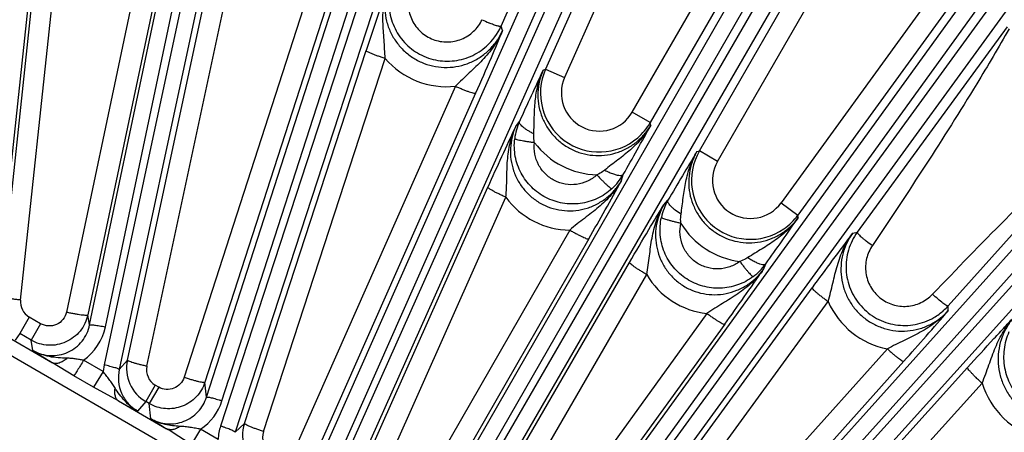
# Model space of a CAD drawing. Units: inches. Extents: x 0 to 17, y 0 to 11.
# Drawn here: x 4.2 to 4.9, y 9.2 to 9.5 of the extents above; entities that cross this region are included whole.
import ezdxf

# ---------------------------------------------------------------- set-up
doc = ezdxf.new("R2010")
doc.units = ezdxf.units.IN
doc.header["$LTSCALE"] = 0.935
doc.header["$MEASUREMENT"] = 0
doc.layers.get('0').update_dxf_attribs({"linetype": 'CONTINUOUS'})
doc.layers.add('7_ALL_FEATURES', color=7, linetype='CONTINUOUS')
doc.styles.get("Standard").update_dxf_attribs({"font": 'txt', "width": 0.8})
doc.styles.add('TEXTSTYLE_1', font='gdt', dxfattribs={"width": 0.8})
doc.dimstyles.new('DIMSTYLE_2', dxfattribs={"dimtxt": 0.25, "dimasz": 0.1875, "dimexe": 0.125, "dimexo": 0.0625, "dimgap": 0.09, "dimtad": 0, "dimtih": 1, "dimtoh": 1, "dimdec": 1, "dimlfac": 4, "dimzin": 4, "dimdsep": 46, "dimtxsty": 'STANDARD', "dimblk": '_FILLED', "dimblk1": '_FILLED', "dimblk2": '_FILLED', "dimcen": 0.09, "dimadec": 0, "dimazin": 0, "dimtp": 0.001, "dimtm": 0.001, "dimtfac": 1, "dimtdec": 1, "dimtmove": 0, "dimatfit": 2, "dimldrblk": '_FILLED', "dimfxl": 1, "dimtolj": 1, "dimtzin": 4, "dimarcsym": 0})

# ---------------------------------------------------------------- blocks, each defined once
blk = doc.blocks.new('_FILLED')
at = {"color": 0, "linetype": 'BYBLOCK'}
blk.add_solid([(0, 0), (-1, 0.1667), (-1, -0.1667)], dxfattribs=at)
blk = doc.blocks.new('*D3')
at = {"color": 2, "linetype": 'CONTINUOUS'}
for p, q in [((5.80991, 7.40992), (6.4339, 7.06136)), ((6.4339, 7.06136), (6.5589, 7.06136))]:
    blk.add_line(p, q, dxfattribs=at)
at = {"color": 2, "linetype": 'CONTINUOUS', "xscale": 0.1875, "yscale": 0.1875, "zscale": 0.1875, "rotation": 150.813248645}
blk.add_blockref('_FILLED', (5.80991, 7.40992), dxfattribs=at)
at = {"color": 2, "linetype": 'CONTINUOUS', "insert": (6.6839, 7.18636), "char_height": 0.25, "width": 1.1333333, "attachment_point": 1, "line_spacing_factor": 0.9, "style": 'TEXTSTYLE_1'}
blk.add_mtext('{\\Fgdt;n}\\Ftxt;16.0\\P[406]', dxfattribs=at)

msp = doc.modelspace()

# ---------------------------------------------------------------- linework, layer by layer
at = {"layer": '7_ALL_FEATURES', "color": 9, "linetype": 'CONTINUOUS'}
for p, q in [((4.27535, 10.24804), (4.17772, 9.33267)), ((4.24716, 9.31611), (4.43832, 10.22223)), ((4.45763, 10.21917), (4.25788, 9.28642)), ((4.25887, 9.31467), (4.45002, 10.22079)), ((4.4689, 10.21572), (4.26915, 9.28298)), ((4.33399, 9.26254), (4.62828, 10.17302)), ((4.64717, 10.16796), (4.34445, 9.2411)), ((4.34548, 9.25989), (4.63977, 10.17036)), ((4.65802, 10.16336), (4.3553, 9.23649)), ((4.41625, 9.21155), (4.81207, 10.10422)), ((4.42741, 9.20773), (4.82321, 10.10038)), ((4.83032, 10.09722), (4.42812, 9.19757)), ((4.84063, 10.09151), (4.43844, 9.19186)), ((4.49602, 9.16205), (4.98765, 10.0166)), ((4.5067, 9.15707), (4.99834, 10.01161)), ((5.00507, 10.00772), (4.51083, 9.15468)), ((5.01473, 10.00096), (4.52049, 9.14792)), ((4.5751, 9.11296), (5.15311, 9.91109)), ((4.5852, 9.10688), (5.16322, 9.90502)), ((5.16951, 9.90045), (4.59435, 9.11135)), ((5.17841, 9.89271), (4.60325, 9.10361)), ((4.65532, 9.06328), (5.30664, 9.78888)), ((4.84741, 9.78454), (4.66367, 9.4663)), ((4.66473, 9.05618), (5.31606, 9.78178)), ((5.32184, 9.77657), (4.68049, 9.06647)), ((5.32988, 9.76795), (4.68853, 9.05784)), ((4.65025, 9.47405), (4.81773, 9.76412)), ((4.70014, 9.44523), (4.88389, 9.76348)), ((4.71357, 9.43749), (4.88104, 9.72757)), ((4.55277, 9.53773), (4.62906, 9.71033)), ((4.67192, 9.69924), (4.58586, 9.50595)), ((4.67384, 9.66545), (4.60002, 9.49964)), ((4.18113, 9.33737), (4.20917, 9.60066)), ((4.19586, 9.33459), (4.22391, 9.59787)), ((4.28514, 9.58722), (4.22995, 9.32569)), ((4.30097, 9.58517), (4.24578, 9.32364)), ((4.27524, 9.28989), (4.33788, 9.58249)), ((4.28972, 9.2855), (4.35236, 9.5781)), ((4.89776, 9.56885), (4.77339, 9.39767)), ((4.40948, 9.56203), (4.31743, 9.27729)), ((4.42489, 9.55842), (4.33284, 9.27367)), ((4.86754, 9.55362), (4.76085, 9.40678)), ((4.55389, 9.53449), (4.55277, 9.53773)), ((4.9288, 9.53728), (4.81747, 9.38491)), ((4.3622, 9.24301), (4.45257, 9.51973)), ((4.37627, 9.23706), (4.46664, 9.51377)), ((4.58409, 9.50521), (4.58586, 9.50595)), ((4.58586, 9.50595), (4.60002, 9.49964)), ((4.51906, 9.49319), (4.40119, 9.22737)), ((4.53389, 9.48806), (4.41602, 9.22224)), ((4.88498, 9.33022), (5.02177, 9.48293)), ((4.66367, 9.4663), (4.65025, 9.47405)), ((4.5637, 9.46344), (4.56648, 9.46708)), ((4.66412, 9.46444), (4.66367, 9.4663)), ((4.69832, 9.4447), (4.70014, 9.44523)), ((4.71357, 9.43749), (4.70015, 9.44524)), ((4.64232, 9.42343), (4.64363, 9.4278)), ((4.4435, 9.19586), (4.54294, 9.4183)), ((4.45698, 9.18839), (4.55643, 9.41083)), ((4.67369, 9.40531), (4.67682, 9.40863)), ((4.76085, 9.40678), (4.77339, 9.39767)), ((4.77364, 9.39577), (4.77339, 9.39767)), ((4.60383, 9.38653), (4.48232, 9.17533)), ((4.8141, 9.38426), (4.81747, 9.38491)), ((4.61793, 9.37995), (4.49642, 9.16875)), ((4.52609, 9.15162), (4.64824, 9.36245)), ((4.74766, 9.35723), (4.74943, 9.36146)), ((4.53884, 9.1427), (4.66099, 9.35353)), ((4.61261, 9.10873), (4.78389, 9.34373)), ((4.62447, 9.09846), (4.79575, 9.33345)), ((4.14229, 9.33267), (4.21964, 9.28802)), ((4.88504, 9.32676), (4.88498, 9.33022)), ((4.13694, 9.32339), (4.59233, 9.06047)), ((4.20228, 9.32196), (4.19521, 9.30971)), ((4.21075, 9.31707), (4.20228, 9.32196)), ((4.24716, 9.31611), (4.24578, 9.32364)), ((4.70573, 9.32462), (4.56282, 9.12728)), ((4.21075, 9.31707), (4.20368, 9.30482)), ((4.71895, 9.31668), (4.57603, 9.11935)), ((4.19521, 9.30971), (4.19174, 9.30491)), ((4.20368, 9.30482), (4.19521, 9.30971)), ((4.20508, 9.29719), (4.20368, 9.30482)), ((4.83978, 9.29834), (4.64532, 9.08172)), ((4.25715, 9.28148), (4.24267, 9.29)), ((4.27524, 9.28989), (4.26915, 9.28298)), ((4.23548, 9.27838), (4.21964, 9.28802)), ((4.25788, 9.28642), (4.25715, 9.28148)), ((4.85198, 9.28914), (4.65752, 9.07252)), ((4.69874, 9.06241), (4.89932, 9.28451)), ((4.24998, 9.26995), (4.23548, 9.27838)), ((4.25713, 9.28149), (4.24998, 9.26995)), ((4.26858, 9.25976), (4.24998, 9.26995)), ((4.29592, 9.27152), (4.28885, 9.25928)), ((4.29858, 9.26999), (4.29151, 9.25774)), ((4.29858, 9.26999), (4.29592, 9.27152)), ((4.33399, 9.26254), (4.33284, 9.27367)), ((4.70959, 9.05088), (4.91016, 9.27296)), ((4.26858, 9.25976), (4.30434, 9.23911)), ((4.28885, 9.25927), (4.28269, 9.25228)), ((4.2915, 9.25774), (4.28885, 9.25927)), ((4.29266, 9.24651), (4.2915, 9.25774)), ((4.32964, 9.2388), (4.32282, 9.22756)), ((4.34254, 9.23123), (4.32964, 9.2388)), ((4.3622, 9.24301), (4.3553, 9.23649))]:
    msp.add_line(p, q, dxfattribs=at)
for centre, radius, start, end in [((6.73213, 8.77525), 2.39805, 160.71652, 161.91342), ((4.58703, 9.64117), 0.10977, 243.90194, 246.81945), ((4.51268, 9.55399), 0.06113, 221.14024, 275.99157), ((6.71636, 8.49723), 2.35851, 154.69871, 155.71895), ((4.62581, 9.48816), 0.04373, 156.00359, 310.65436), ((4.62581, 9.48816), 0.02823, 155.99597, 330.00403), ((4.60619, 9.44924), 0.04354, 155.79948, 173.39138), ((4.62565, 9.4883), 0.04393, 310.69736, 329.9495), ((6.67473, 8.46526), 2.33512, 154.69342, 155.91247), ((4.62572, 9.48785), 0.06038, 217.24215, 268.40748), ((6.71671, 8.21717), 2.36235, 148.6932, 149.71159), ((4.73802, 9.42338), 0.04373, 150.02483, 304.65233), ((4.73801, 9.42337), 0.02823, 149.99588, 324.00415), ((4.60592, 9.44935), 0.04343, 312.22086, 321.37408), ((4.60568, 9.44955), 0.04374, 321.3672, 330.17934), ((4.60423, 9.4457), 0.05917, 216.11306, 269.61837), ((4.71448, 9.38672), 0.04357, 149.80212, 167.77061), ((4.73791, 9.42349), 0.04387, 304.68298, 323.96184), ((4.73779, 9.42315), 0.06038, 211.59425, 262.75814), ((6.72002, 7.93224), 2.39602, 142.6981, 143.90704), ((4.71419, 9.38683), 0.04342, 306.60357, 315.57428), ((4.71398, 9.38704), 0.04371, 315.5653, 324.17675), ((4.71204, 9.38347), 0.05918, 210.38964, 263.88263), ((4.20879, 9.33321), 0.013, 173.86616, 239.93756), ((4.85159, 9.35832), 0.06113, 204.01011, 258.86156), ((4.21927, 9.323), 0.04046, 305.3357, 348.11279), ((4.50033, 9.74992), 0.5405, 236.88926, 238.71361), ((4.30242, 9.28277), 0.01299, 167.8398, 239.94175), ((4.96996, 9.29178), 0.06269, 197.46614, 253.94978), ((4.57903, 9.82815), 0.64765, 241.3566, 242.76999), ((4.30698, 9.27232), 0.04046, 304.06027, 342.10675), ((4.58996, 9.70325), 0.54498, 236.9399, 238.3928), ((4.38305, 9.22851), 0.04061, 161.9351, 176.15228), ((4.38861, 9.233), 0.01299, 161.8225, 239.93343)]:
    msp.add_arc(centre, radius, start, end, dxfattribs=at)
at = {"layer": '7_ALL_FEATURES', "color": 7, "linetype": 'CONTINUOUS'}
for centre, radius, start, end in [((4.5129, 9.55542), 0.04361, 312.0346, 336.07724), ((2.59261, 10.59824), 2.36149, 330.28836, 331.30695), ((2.59321, 10.5447), 2.33584, 330.08968, 331.31246), ((2.83525, 10.7379), 2.35768, 324.28093, 325.30144), ((2.82809, 10.68607), 2.33464, 324.08744, 325.30664), ((3.06775, 10.89079), 2.39765, 318.08652, 319.28354), ((4.85247, 9.35944), 0.04372, 300.06407, 312.0473), ((4.85251, 9.35939), 0.04365, 312.06537, 318.07003), ((4.30314, 9.28395), 0.02853, 167.98499, 203.96972), ((4.30309, 9.28393), 0.02847, 203.97314, 239.99599), ((4.38933, 9.23419), 0.02853, 161.98785, 200.96393)]:
    msp.add_arc(centre, radius, start, end, dxfattribs=at)
for points, knots in [([(4.47165, 9.56886), (4.47018, 9.56437), (4.46871, 9.55483), (4.47122, 9.54063), (4.47817, 9.52796), (4.48883, 9.5182), (4.50206, 9.5124), (4.51646, 9.51118), (4.53047, 9.51465), (4.53859, 9.51986), (4.5421, 9.52303)], [0, 0, 0, 0, 0.124845, 0.249791, 0.374831, 0.499931, 0.625043, 0.750114, 0.875105, 1, 1, 1, 1]), ([(4.55389, 9.53449), (4.55106, 9.52775), (4.5445, 9.51223), (4.53776, 9.49679), (4.53389, 9.48806)], [0, 0, 0, 0, 0.433525, 1, 1, 1, 1]), ([(4.81747, 9.38491), (4.81458, 9.38094), (4.81011, 9.37194), (4.80831, 9.35704), (4.81159, 9.34236), (4.81959, 9.32962), (4.8314, 9.32028), (4.84565, 9.31545), (4.86069, 9.31565), (4.87012, 9.31915), (4.87437, 9.32161)], [0, 0, 0, 0, 0.124805, 0.249691, 0.374677, 0.499751, 0.624874, 0.749989, 0.875043, 1, 1, 1, 1]), ([(4.89932, 9.28451), (4.90583, 9.29172), (4.91505, 9.3018), (4.92678, 9.31441), (4.93191, 9.31988), (4.93435, 9.32248)], [0, 0, 0, 0, 0.564628, 0.792972, 1, 1, 1, 1]), ([(4.93007, 9.31094), (4.92824, 9.30683), (4.92579, 9.298), (4.92622, 9.28429), (4.9307, 9.27131), (4.93883, 9.26024), (4.94989, 9.25209), (4.96288, 9.24759), (4.9766, 9.24715), (4.98544, 9.2496), (4.98956, 9.25144)], [0, 0, 0, 0, 0.124823, 0.249732, 0.374731, 0.499802, 0.624909, 0.750004, 0.875046, 1, 1, 1, 1])]:
    msp.add_open_spline(points, degree=3, knots=knots, dxfattribs=at)
at = {"layer": '7_ALL_FEATURES', "color": 9, "linetype": 'CONTINUOUS'}
for points, knots in [([(4.46664, 9.51377), (4.46659, 9.51613), (4.46638, 9.52079), (4.4657, 9.5299), (4.46483, 9.54106), (4.46531, 9.55437), (4.46724, 9.56303), (4.46862, 9.56719)], [0, 0, 0, 0, 0.131561, 0.25985, 0.509626, 0.755463, 1, 1, 1, 1]), ([(4.46862, 9.56719), (4.46772, 9.56445), (4.46645, 9.55877), (4.46616, 9.55006), (4.46752, 9.54144), (4.47048, 9.53321), (4.47496, 9.52569), (4.48079, 9.51914), (4.48776, 9.51382), (4.49561, 9.50992), (4.50406, 9.50759), (4.51279, 9.50691), (4.52149, 9.50789), (4.52983, 9.5105), (4.53751, 9.51463), (4.54428, 9.52013), (4.54988, 9.52679), (4.55272, 9.53185), (4.55389, 9.53449)], [0, 0, 0, 0, 0.062279, 0.124665, 0.187094, 0.249625, 0.312239, 0.374919, 0.437641, 0.500371, 0.563074, 0.62572, 0.688287, 0.750769, 0.813169, 0.875486, 0.937775, 1, 1, 1, 1]), ([(4.48501, 9.56319), (4.48401, 9.55977), (4.48326, 9.55248), (4.48616, 9.54192), (4.49272, 9.53311), (4.50207, 9.52734), (4.51288, 9.52542), (4.52363, 9.52759), (4.53284, 9.53349), (4.53718, 9.53938), (4.53874, 9.54259)], [0, 0, 0, 0, 0.124856, 0.249849, 0.374983, 0.500183, 0.625333, 0.750344, 0.875208, 1, 1, 1, 1]), ([(4.55277, 9.53773), (4.55271, 9.53764), (4.5524, 9.53753), (4.55184, 9.53756), (4.55101, 9.53769), (4.54944, 9.5381), (4.547, 9.53894), (4.54496, 9.53977), (4.54382, 9.54026)], [0, 0, 0, 0, 0.034098, 0.093217, 0.181334, 0.298089, 0.608242, 1, 1, 1, 1]), ([(4.55389, 9.53449), (4.55211, 9.53042), (4.54769, 9.52261), (4.54046, 9.51408), (4.53408, 9.50776), (4.52908, 9.50309), (4.524, 9.49829), (4.52069, 9.49494), (4.51906, 9.49319)], [0, 0, 0, 0, 0.245053, 0.490796, 0.614671, 0.740114, 0.868272, 1, 1, 1, 1]), ([(4.93035, 9.53593), (4.92248, 9.52217), (4.89017, 9.4676), (4.85525, 9.41463), (4.82868, 9.37519)], [0, 0, 0, 0, 0.250013, 1, 1, 1, 1]), ([(4.46664, 9.51377), (4.46571, 9.51408), (4.46388, 9.5147), (4.46125, 9.51563), (4.45883, 9.51655), (4.45672, 9.5174), (4.455, 9.51815), (4.45374, 9.51878), (4.45298, 9.51924), (4.45264, 9.51954), (4.45257, 9.51968), (4.45257, 9.51973)], [0, 0, 0, 0, 0.190893, 0.37561, 0.54604, 0.695366, 0.818777, 0.911855, 0.971996, 0.989629, 1, 1, 1, 1]), ([(4.57714, 9.4579), (4.57735, 9.46202), (4.57746, 9.47016), (4.57795, 9.48226), (4.57986, 9.49408), (4.58245, 9.50161), (4.58409, 9.50521)], [0, 0, 0, 0, 0.257182, 0.506791, 0.753798, 1, 1, 1, 1]), ([(4.58409, 9.50521), (4.58293, 9.50262), (4.5811, 9.49721), (4.57992, 9.48872), (4.58036, 9.48015), (4.58241, 9.47181), (4.586, 9.46399), (4.59102, 9.45699), (4.59728, 9.45106), (4.60456, 9.44643), (4.61259, 9.44328), (4.62106, 9.4417), (4.62967, 9.44176), (4.6381, 9.44345), (4.64605, 9.4467), (4.65323, 9.45138), (4.6594, 9.45732), (4.6627, 9.46198), (4.66412, 9.46444)], [0, 0, 0, 0, 0.062254, 0.124603, 0.186987, 0.249471, 0.312043, 0.374691, 0.437397, 0.500129, 0.562852, 0.625532, 0.688144, 0.750673, 0.813116, 0.875466, 0.937773, 1, 1, 1, 1]), ([(4.51906, 9.49319), (4.51997, 9.49279), (4.52178, 9.492), (4.52443, 9.49091), (4.5269, 9.48994), (4.5291, 9.48913), (4.53094, 9.48853), (4.53234, 9.48813), (4.53324, 9.48796), (4.5337, 9.48796), (4.53386, 9.48802), (4.53389, 9.48806)], [0, 0, 0, 0, 0.189488, 0.37364, 0.544092, 0.693797, 0.817746, 0.911339, 0.971844, 0.98958, 1, 1, 1, 1]), ([(4.8734, 9.33895), (4.90914, 9.37622), (4.95743, 9.42535), (5.00782, 9.47228), (5.02057, 9.48384)], [0, 0, 0, 0, 0.749972, 1, 1, 1, 1]), ([(4.57714, 9.4579), (4.57634, 9.4583), (4.57479, 9.45911), (4.57261, 9.46039), (4.57067, 9.46169), (4.56905, 9.46294), (4.56777, 9.46415), (4.56676, 9.46538), (4.56627, 9.46653), (4.56648, 9.46708)], [0, 0, 0, 0, 0.183861, 0.359549, 0.520881, 0.662913, 0.782638, 0.877987, 1, 1, 1, 1]), ([(4.55643, 9.41083), (4.55663, 9.41317), (4.5569, 9.41779), (4.55712, 9.42687), (4.55732, 9.43798), (4.5591, 9.4511), (4.56189, 9.45946), (4.5637, 9.46343)], [0, 0, 0, 0, 0.131725, 0.259943, 0.509445, 0.755231, 1, 1, 1, 1]), ([(4.5637, 9.46344), (4.56256, 9.46089), (4.56074, 9.45555), (4.55953, 9.44719), (4.5599, 9.43873), (4.56186, 9.43048), (4.56534, 9.42273), (4.57026, 9.41577), (4.57642, 9.40989), (4.58361, 9.4053), (4.59156, 9.4022), (4.59994, 9.40068), (4.60845, 9.40081), (4.61676, 9.40256), (4.62458, 9.40583), (4.63163, 9.4105), (4.63769, 9.4164), (4.64093, 9.421), (4.64232, 9.42343)], [0, 0, 0, 0, 0.062144, 0.124451, 0.186793, 0.249253, 0.311838, 0.374534, 0.437306, 0.500118, 0.562921, 0.625665, 0.688322, 0.750864, 0.813282, 0.875592, 0.937872, 1, 1, 1, 1]), ([(4.57765, 9.45132), (4.57754, 9.45186), (4.57717, 9.45403), (4.57705, 9.45625), (4.57714, 9.4579)], [0, 0, 0, 0, 0.251689, 1, 1, 1, 1]), ([(4.66412, 9.46445), (4.66216, 9.461), (4.65758, 9.45445), (4.64911, 9.44596), (4.63957, 9.43846), (4.63303, 9.4336), (4.62981, 9.43101)], [0, 0, 0, 0, 0.246422, 0.493477, 0.742956, 1, 1, 1, 1]), ([(4.63511, 9.41719), (4.63188, 9.41426), (4.62448, 9.40934), (4.61174, 9.40561), (4.59845, 9.40585), (4.58585, 9.41005), (4.57508, 9.41785), (4.56714, 9.42851), (4.56275, 9.44104), (4.56244, 9.44992), (4.56294, 9.45425)], [0, 0, 0, 0, 0.124952, 0.249984, 0.374971, 0.499985, 0.625003, 0.749997, 0.875039, 1, 1, 1, 1]), ([(4.57765, 9.45132), (4.57671, 9.45143), (4.57485, 9.45167), (4.57216, 9.45205), (4.56967, 9.45246), (4.56749, 9.45285), (4.56569, 9.45324), (4.56446, 9.45355), (4.56371, 9.4538), (4.56333, 9.45395), (4.56308, 9.45409), (4.56296, 9.45419), (4.56294, 9.45425)], [0, 0, 0, 0, 0.189536, 0.372636, 0.541648, 0.690131, 0.813525, 0.907621, 0.942803, 0.969838, 0.988712, 1, 1, 1, 1]), ([(4.62404, 9.4275), (4.62197, 9.42561), (4.61722, 9.42244), (4.60903, 9.42), (4.60047, 9.42013), (4.59234, 9.42283), (4.5854, 9.42786), (4.58031, 9.43474), (4.57751, 9.44282), (4.57733, 9.44853), (4.57765, 9.45132)], [0, 0, 0, 0, 0.124771, 0.249741, 0.374781, 0.499932, 0.625096, 0.750174, 0.87519, 1, 1, 1, 1]), ([(4.68652, 9.39827), (4.68715, 9.40235), (4.68809, 9.41045), (4.68981, 9.42246), (4.69294, 9.43404), (4.69631, 9.44128), (4.69832, 9.4447)], [0, 0, 0, 0, 0.25706, 0.506534, 0.75357, 1, 1, 1, 1]), ([(4.69832, 9.4447), (4.6969, 9.44225), (4.69451, 9.43705), (4.69245, 9.42874), (4.69199, 9.42018), (4.69315, 9.41167), (4.6959, 9.40353), (4.70015, 9.39604), (4.70575, 9.38949), (4.7125, 9.38412), (4.72015, 9.38013), (4.72841, 9.37767), (4.73698, 9.37682), (4.74555, 9.37761), (4.7538, 9.38001), (4.76144, 9.38392), (4.7682, 9.38918), (4.77198, 9.39347), (4.77364, 9.39577)], [0, 0, 0, 0, 0.062241, 0.124561, 0.186905, 0.249342, 0.311867, 0.374476, 0.437155, 0.499878, 0.562611, 0.625317, 0.687967, 0.750543, 0.813032, 0.875423, 0.93776, 1, 1, 1, 1]), ([(4.62981, 9.43101), (4.62938, 9.43066), (4.62757, 9.4293), (4.62559, 9.42819), (4.62404, 9.4275)], [0, 0, 0, 0, 0.248131, 1, 1, 1, 1]), ([(4.62981, 9.43101), (4.6309, 9.43043), (4.63303, 9.4294), (4.63613, 9.42816), (4.63887, 9.42734), (4.64059, 9.42707), (4.64134, 9.42706)], [0, 0, 0, 0, 0.301209, 0.578738, 0.815082, 1, 1, 1, 1]), ([(4.64232, 9.42342), (4.64016, 9.41961), (4.63501, 9.41241), (4.62539, 9.40323), (4.61646, 9.39654), (4.60921, 9.39103), (4.60561, 9.38808), (4.60383, 9.38653)], [0, 0, 0, 0, 0.244954, 0.490717, 0.740076, 0.868255, 1, 1, 1, 1]), ([(4.62404, 9.4275), (4.62469, 9.42679), (4.62597, 9.42541), (4.62787, 9.42344), (4.62966, 9.42164), (4.63127, 9.42009), (4.63265, 9.41884), (4.63363, 9.41802), (4.63428, 9.41755), (4.63463, 9.41733), (4.63489, 9.41721), (4.63505, 9.41717), (4.63511, 9.41719)], [0, 0, 0, 0, 0.189002, 0.371815, 0.540728, 0.689248, 0.81277, 0.90705, 0.942341, 0.969497, 0.988515, 1, 1, 1, 1]), ([(4.64134, 9.42706), (4.64161, 9.42705), (4.6421, 9.42707), (4.64291, 9.42722), (4.64344, 9.42752), (4.64363, 9.4278)], [0, 0, 0, 0, 0.322053, 0.591058, 1, 1, 1, 1]), ([(4.55643, 9.41083), (4.55553, 9.41123), (4.55376, 9.41204), (4.55122, 9.41326), (4.54888, 9.41443), (4.54686, 9.41551), (4.54521, 9.41645), (4.54401, 9.41722), (4.54329, 9.41776), (4.54299, 9.4181), (4.54293, 9.41825), (4.54294, 9.4183)], [0, 0, 0, 0, 0.190388, 0.374879, 0.545283, 0.694709, 0.818285, 0.91154, 0.971836, 0.989542, 1, 1, 1, 1]), ([(4.68652, 9.39827), (4.68503, 9.3992), (4.68293, 9.40066), (4.68044, 9.40274), (4.67894, 9.40418), (4.6778, 9.40553), (4.67691, 9.40688), (4.67656, 9.40809), (4.67683, 9.40863)], [0, 0, 0, 0, 0.358451, 0.519574, 0.661554, 0.78137, 0.876962, 1, 1, 1, 1]), ([(4.64824, 9.36245), (4.65297, 9.37061), (4.66138, 9.38494), (4.66996, 9.39916), (4.67369, 9.40531)], [0, 0, 0, 0, 0.567472, 1, 1, 1, 1]), ([(4.66099, 9.35353), (4.66144, 9.35584), (4.6622, 9.36044), (4.66335, 9.36947), (4.66468, 9.38055), (4.66781, 9.39347), (4.67147, 9.40153), (4.67369, 9.40531)], [0, 0, 0, 0, 0.1318, 0.259973, 0.50931, 0.755062, 1, 1, 1, 1]), ([(4.67369, 9.40531), (4.67089, 9.40049), (4.66705, 9.38969), (4.66753, 9.37538), (4.67105, 9.36467), (4.67519, 9.35724), (4.68069, 9.35073), (4.68735, 9.34541), (4.69492, 9.34147), (4.7031, 9.33907), (4.71158, 9.3383), (4.72004, 9.33915), (4.72816, 9.34159), (4.73567, 9.34549), (4.74231, 9.35072), (4.74602, 9.35496), (4.74766, 9.35723)], [0, 0, 0, 0, 0.124028, 0.248322, 0.310926, 0.373643, 0.436458, 0.499327, 0.56221, 0.625066, 0.687849, 0.75053, 0.813073, 0.875467, 0.937788, 1, 1, 1, 1]), ([(4.74008, 9.35198), (4.73658, 9.34938), (4.72874, 9.34521), (4.71569, 9.34275), (4.70249, 9.34429), (4.69035, 9.34972), (4.68041, 9.35853), (4.67356, 9.36992), (4.67042, 9.38282), (4.67098, 9.39168), (4.6719, 9.39594)], [0, 0, 0, 0, 0.124961, 0.250004, 0.374998, 0.500015, 0.62503, 0.750016, 0.875048, 1, 1, 1, 1]), ([(4.68637, 9.39152), (4.68543, 9.39172), (4.68359, 9.39215), (4.68093, 9.3928), (4.67848, 9.39345), (4.67633, 9.39407), (4.67456, 9.39464), (4.67335, 9.39508), (4.67263, 9.39541), (4.67226, 9.3956), (4.67202, 9.39577), (4.67191, 9.39589), (4.6719, 9.39594)], [0, 0, 0, 0, 0.189001, 0.371814, 0.540727, 0.689246, 0.812769, 0.907049, 0.942339, 0.969496, 0.988515, 1, 1, 1, 1]), ([(4.68637, 9.39152), (4.68631, 9.39208), (4.68614, 9.39433), (4.68626, 9.3966), (4.68652, 9.39827)], [0, 0, 0, 0, 0.251717, 1, 1, 1, 1]), ([(4.77364, 9.39577), (4.77134, 9.39256), (4.76611, 9.38654), (4.75684, 9.37898), (4.7466, 9.37251), (4.73961, 9.36834), (4.73614, 9.3661)], [0, 0, 0, 0, 0.246195, 0.493222, 0.742833, 1, 1, 1, 1]), ([(4.60383, 9.38653), (4.60469, 9.38604), (4.60639, 9.38508), (4.6089, 9.38372), (4.61123, 9.38251), (4.61332, 9.3815), (4.61507, 9.38071), (4.61641, 9.38018), (4.61728, 9.37992), (4.61773, 9.37987), (4.61789, 9.37991), (4.61793, 9.37995)], [0, 0, 0, 0, 0.189919, 0.374222, 0.544633, 0.694186, 0.817943, 0.911369, 0.971787, 0.989527, 1, 1, 1, 1]), ([(4.73018, 9.36325), (4.72794, 9.36158), (4.7229, 9.35888), (4.7145, 9.35726), (4.70599, 9.35823), (4.69817, 9.36172), (4.69177, 9.36742), (4.68738, 9.37477), (4.68539, 9.38308), (4.68577, 9.38878), (4.68637, 9.39152)], [0, 0, 0, 0, 0.12481, 0.249826, 0.374903, 0.500068, 0.625219, 0.750259, 0.875229, 1, 1, 1, 1]), ([(4.81747, 9.38491), (4.81739, 9.38477), (4.81752, 9.38444), (4.81775, 9.38406), (4.81824, 9.38344), (4.81912, 9.38254), (4.82048, 9.38131), (4.82218, 9.37991), (4.82492, 9.3778), (4.82713, 9.37623), (4.82868, 9.37519)], [0, 0, 0, 0, 0.031447, 0.058215, 0.093099, 0.186955, 0.310334, 0.459133, 0.628045, 1, 1, 1, 1]), ([(4.79575, 9.33344), (4.79644, 9.33573), (4.79769, 9.34028), (4.7993, 9.34708), (4.80085, 9.35374), (4.80258, 9.36027), (4.80465, 9.36665), (4.80805, 9.37489), (4.81146, 9.38069), (4.8141, 9.38426)], [0, 0, 0, 0, 0.131763, 0.259891, 0.385306, 0.509145, 0.632238, 0.755002, 1, 1, 1, 1]), ([(4.8141, 9.38426), (4.8124, 9.38193), (4.80943, 9.37694), (4.80646, 9.36875), (4.80509, 9.36015), (4.80535, 9.35143), (4.80726, 9.3429), (4.81076, 9.33488), (4.81571, 9.32766), (4.82196, 9.32151), (4.82926, 9.31665), (4.83735, 9.31328), (4.84594, 9.3115), (4.85469, 9.31139), (4.8633, 9.31293), (4.87145, 9.31607), (4.87885, 9.32067), (4.88312, 9.32461), (4.88504, 9.32676)], [0, 0, 0, 0, 0.062239, 0.124541, 0.186852, 0.249245, 0.311724, 0.374289, 0.436933, 0.499636, 0.562366, 0.625087, 0.687769, 0.750387, 0.812924, 0.87536, 0.937735, 1, 1, 1, 1]), ([(4.82868, 9.37519), (4.82669, 9.37224), (4.82375, 9.36553), (4.82324, 9.3546), (4.82674, 9.34421), (4.83382, 9.33581), (4.84349, 9.3306), (4.8544, 9.32932), (4.86499, 9.33209), (4.87093, 9.33638), (4.8734, 9.33895)], [0, 0, 0, 0, 0.124792, 0.249656, 0.374667, 0.499817, 0.625016, 0.750151, 0.875144, 1, 1, 1, 1]), ([(4.73614, 9.3661), (4.73568, 9.3658), (4.73379, 9.36467), (4.73176, 9.36378), (4.73018, 9.36325)], [0, 0, 0, 0, 0.248231, 1, 1, 1, 1]), ([(4.73018, 9.36325), (4.73076, 9.36249), (4.73189, 9.361), (4.73357, 9.35886), (4.73516, 9.35691), (4.7366, 9.35522), (4.73783, 9.35385), (4.73872, 9.35295), (4.7393, 9.35242), (4.73963, 9.35217), (4.73987, 9.35202), (4.74002, 9.35197), (4.74008, 9.35198)], [0, 0, 0, 0, 0.189539, 0.372641, 0.541654, 0.690137, 0.81353, 0.907626, 0.942807, 0.969841, 0.988714, 1, 1, 1, 1]), ([(4.73614, 9.3661), (4.73716, 9.36542), (4.73915, 9.36418), (4.74206, 9.36264), (4.74467, 9.36155), (4.74633, 9.36109), (4.74707, 9.36099)], [0, 0, 0, 0, 0.301219, 0.578609, 0.814916, 1, 1, 1, 1]), ([(4.66099, 9.35353), (4.66013, 9.35403), (4.65845, 9.35502), (4.65602, 9.35651), (4.65381, 9.35793), (4.65189, 9.35923), (4.65033, 9.36035), (4.6492, 9.36125), (4.64854, 9.36187), (4.64827, 9.36224), (4.64823, 9.3624), (4.64824, 9.36245)], [0, 0, 0, 0, 0.189918, 0.37422, 0.544632, 0.694185, 0.817942, 0.911368, 0.971785, 0.989525, 1, 1, 1, 1]), ([(4.74765, 9.35722), (4.74512, 9.35368), (4.73927, 9.34708), (4.7288, 9.33898), (4.71928, 9.33325), (4.71152, 9.32852), (4.70766, 9.32597), (4.70574, 9.32462)], [0, 0, 0, 0, 0.244772, 0.490581, 0.740106, 0.86833, 1, 1, 1, 1]), ([(4.74707, 9.36099), (4.74733, 9.36096), (4.74782, 9.36092), (4.74864, 9.36097), (4.74921, 9.36121), (4.74942, 9.36147)], [0, 0, 0, 0, 0.323986, 0.593622, 1, 1, 1, 1]), ([(4.79575, 9.33345), (4.79494, 9.33403), (4.79336, 9.33521), (4.79108, 9.33695), (4.78901, 9.33861), (4.78721, 9.34011), (4.78577, 9.3414), (4.78472, 9.34242), (4.78412, 9.34312), (4.78389, 9.34351), (4.78386, 9.34368), (4.78389, 9.34373)], [0, 0, 0, 0, 0.189485, 0.373634, 0.544084, 0.693789, 0.817739, 0.911333, 0.97184, 0.989578, 1, 1, 1, 1]), ([(4.19586, 9.33459), (4.1949, 9.3347), (4.19302, 9.33492), (4.19029, 9.33528), (4.18778, 9.33566), (4.18558, 9.33604), (4.18378, 9.33641), (4.18256, 9.33671), (4.18183, 9.33695), (4.18147, 9.3371), (4.18124, 9.33722), (4.18113, 9.33733), (4.18113, 9.33738)], [0, 0, 0, 0, 0.191969, 0.377219, 0.547787, 0.696985, 0.820109, 0.912834, 0.946923, 0.972626, 0.990006, 1, 1, 1, 1]), ([(4.88107, 9.33231), (4.87983, 9.33324), (4.87722, 9.3354), (4.87473, 9.33769), (4.8734, 9.33895)], [0, 0, 0, 0, 0.459045, 1, 1, 1, 1]), ([(4.88505, 9.32676), (4.88214, 9.32348), (4.87561, 9.31749), (4.86432, 9.31042), (4.85422, 9.30559), (4.84598, 9.30163), (4.84185, 9.29948), (4.83978, 9.29834)], [0, 0, 0, 0, 0.244543, 0.490399, 0.740193, 0.868489, 1, 1, 1, 1]), ([(4.88498, 9.33022), (4.88486, 9.33012), (4.88453, 9.33018), (4.88412, 9.33033), (4.88344, 9.33067), (4.88241, 9.33132), (4.88155, 9.33194), (4.88107, 9.33231)], [0, 0, 0, 0, 0.100179, 0.186232, 0.298584, 0.601336, 1, 1, 1, 1]), ([(4.24578, 9.32364), (4.24532, 9.32146), (4.24387, 9.31718), (4.24027, 9.31146), (4.23543, 9.30673), (4.22963, 9.30326), (4.22318, 9.30124), (4.21643, 9.30079), (4.20976, 9.30193), (4.20561, 9.30371), (4.20368, 9.30482)], [0, 0, 0, 0, 0.124869, 0.250056, 0.375028, 0.500004, 0.624983, 0.749955, 0.87513, 1, 1, 1, 1]), ([(4.22995, 9.32569), (4.22953, 9.32371), (4.22773, 9.31989), (4.22276, 9.31604), (4.21657, 9.31485), (4.21251, 9.31605), (4.21075, 9.31707)], [0, 0, 0, 0, 0.249687, 0.499396, 0.749482, 1, 1, 1, 1]), ([(4.22995, 9.32569), (4.23094, 9.32548), (4.23289, 9.32508), (4.23575, 9.32454), (4.23842, 9.32409), (4.24078, 9.32375), (4.24274, 9.32352), (4.24409, 9.32342), (4.24492, 9.32342), (4.24534, 9.32346), (4.24562, 9.32351), (4.24576, 9.32359), (4.24578, 9.32364)], [0, 0, 0, 0, 0.188729, 0.372669, 0.543278, 0.693341, 0.817703, 0.911613, 0.94618, 0.972254, 0.98988, 1, 1, 1, 1]), ([(4.70573, 9.32462), (4.70653, 9.32405), (4.70811, 9.32292), (4.71044, 9.32133), (4.71262, 9.31989), (4.71457, 9.31868), (4.71621, 9.31772), (4.71748, 9.31707), (4.71831, 9.31672), (4.71875, 9.31663), (4.71891, 9.31665), (4.71895, 9.31668)], [0, 0, 0, 0, 0.190395, 0.374891, 0.545298, 0.694726, 0.818301, 0.911552, 0.971843, 0.989546, 1, 1, 1, 1]), ([(4.91016, 9.27296), (4.9111, 9.27521), (4.91285, 9.27968), (4.91598, 9.28856), (4.9198, 9.29944), (4.92583, 9.31178), (4.93129, 9.31913), (4.93434, 9.32248)], [0, 0, 0, 0, 0.131652, 0.259782, 0.508958, 0.754725, 1, 1, 1, 1]), ([(4.93435, 9.32248), (4.93235, 9.32027), (4.92875, 9.31545), (4.92482, 9.30736), (4.92247, 9.29866), (4.92181, 9.28967), (4.92284, 9.2807), (4.92556, 9.27208), (4.92987, 9.26412), (4.93562, 9.25712), (4.94259, 9.25133), (4.95055, 9.24697), (4.95918, 9.24421), (4.96818, 9.24314), (4.9772, 9.24379), (4.98593, 9.24613), (4.99404, 9.25007), (4.99886, 9.25366), (5.00108, 9.25567)], [0, 0, 0, 0, 0.062237, 0.124546, 0.186832, 0.249187, 0.31162, 0.374139, 0.436745, 0.499417, 0.562132, 0.624861, 0.687564, 0.750218, 0.812801, 0.875284, 0.937714, 1, 1, 1, 1]), ([(4.20508, 9.29719), (4.20702, 9.29606), (4.21119, 9.29427), (4.21789, 9.29312), (4.22467, 9.2936), (4.23113, 9.29566), (4.23692, 9.29917), (4.24172, 9.30393), (4.24527, 9.30967), (4.2467, 9.31393), (4.24716, 9.31611)], [0, 0, 0, 0, 0.125329, 0.250867, 0.376268, 0.501514, 0.626494, 0.751143, 0.875719, 1, 1, 1, 1]), ([(4.24716, 9.31611), (4.24718, 9.31615), (4.24728, 9.31621), (4.24762, 9.31629), (4.24831, 9.3163), (4.2494, 9.31624), (4.25085, 9.31608), (4.25259, 9.31583), (4.25456, 9.31551), (4.25668, 9.31512), (4.25813, 9.31482), (4.25887, 9.31467)], [0, 0, 0, 0, 0.010471, 0.02821, 0.088624, 0.182049, 0.305805, 0.455359, 0.625772, 0.810078, 1, 1, 1, 1]), ([(4.23034, 9.29145), (4.22815, 9.29152), (4.22378, 9.29168), (4.21726, 9.29248), (4.21092, 9.2942), (4.20695, 9.29608), (4.20508, 9.29719)], [0, 0, 0, 0, 0.250478, 0.500498, 0.750477, 1, 1, 1, 1]), ([(4.83978, 9.29834), (4.84051, 9.29769), (4.84196, 9.29641), (4.84409, 9.2946), (4.84609, 9.29296), (4.84788, 9.29156), (4.84939, 9.29045), (4.85057, 9.28967), (4.85135, 9.28924), (4.85177, 9.2891), (4.85193, 9.28911), (4.85198, 9.28914)], [0, 0, 0, 0, 0.190897, 0.375617, 0.546049, 0.695376, 0.818786, 0.911863, 0.972001, 0.989632, 1, 1, 1, 1]), ([(4.23034, 9.29145), (4.22945, 9.29063), (4.22767, 9.28922), (4.2248, 9.28779), (4.22205, 9.28728), (4.22034, 9.28766), (4.21964, 9.28802)], [0, 0, 0, 0, 0.304998, 0.572938, 0.801097, 1, 1, 1, 1]), ([(4.24267, 9.29), (4.24163, 9.29015), (4.23956, 9.29049), (4.23647, 9.29097), (4.2334, 9.29132), (4.23136, 9.29142), (4.23034, 9.29145)], [0, 0, 0, 0, 0.254967, 0.506673, 0.754277, 1, 1, 1, 1]), ([(4.24267, 9.29), (4.2419, 9.28869), (4.24043, 9.28622), (4.2384, 9.28288), (4.23678, 9.28032), (4.23586, 9.2789), (4.23548, 9.27838)], [0, 0, 0, 0, 0.334271, 0.62978, 0.858536, 1, 1, 1, 1]), ([(4.28972, 9.2855), (4.28877, 9.28571), (4.28691, 9.28613), (4.28421, 9.28678), (4.28173, 9.28743), (4.27956, 9.28804), (4.2778, 9.28861), (4.2766, 9.28905), (4.27589, 9.28937), (4.27555, 9.28956), (4.27533, 9.28972), (4.27524, 9.28984), (4.27524, 9.28989)], [0, 0, 0, 0, 0.191417, 0.376384, 0.546865, 0.69611, 0.819364, 0.912262, 0.94645, 0.972265, 0.989787, 1, 1, 1, 1]), ([(4.26915, 9.28298), (4.26915, 9.28302), (4.26908, 9.28312), (4.26881, 9.28333), (4.26818, 9.28362), (4.26716, 9.28401), (4.26577, 9.28445), (4.26408, 9.28493), (4.26215, 9.28544), (4.26006, 9.28594), (4.25861, 9.28627), (4.25788, 9.28642)], [0, 0, 0, 0, 0.010471, 0.02821, 0.088624, 0.182048, 0.305804, 0.455358, 0.625772, 0.810078, 1, 1, 1, 1]), ([(4.26915, 9.28298), (4.26853, 9.28008), (4.26819, 9.27403), (4.27048, 9.26526), (4.27539, 9.25762), (4.28011, 9.25378), (4.28269, 9.25228)], [0, 0, 0, 0, 0.249313, 0.498955, 0.749189, 1, 1, 1, 1]), ([(4.91016, 9.27296), (4.90941, 9.27364), (4.90795, 9.27498), (4.90585, 9.27696), (4.90394, 9.27884), (4.90229, 9.28054), (4.90097, 9.28198), (4.90011, 9.28301), (4.89964, 9.28368), (4.89942, 9.28404), (4.8993, 9.28429), (4.89929, 9.28446), (4.89932, 9.28451)], [0, 0, 0, 0, 0.189079, 0.373099, 0.54361, 0.693479, 0.817628, 0.911381, 0.945914, 0.971997, 0.989696, 1, 1, 1, 1]), ([(4.26591, 9.26963), (4.26526, 9.27065), (4.26392, 9.27268), (4.26174, 9.27563), (4.25943, 9.27853), (4.2579, 9.28048), (4.25714, 9.28148)], [0, 0, 0, 0, 0.246537, 0.494453, 0.746042, 1, 1, 1, 1]), ([(4.31743, 9.27729), (4.31684, 9.27547), (4.31482, 9.27205), (4.30991, 9.26874), (4.30404, 9.26785), (4.30024, 9.26903), (4.29858, 9.26999)], [0, 0, 0, 0, 0.249652, 0.499388, 0.749497, 1, 1, 1, 1]), ([(4.31743, 9.27729), (4.31838, 9.27698), (4.32027, 9.27638), (4.32304, 9.27556), (4.32562, 9.27484), (4.32792, 9.27427), (4.32982, 9.27384), (4.33115, 9.27362), (4.33196, 9.27354), (4.33238, 9.27353), (4.33266, 9.27356), (4.33281, 9.27362), (4.33284, 9.27367)], [0, 0, 0, 0, 0.189082, 0.373105, 0.543617, 0.693487, 0.817636, 0.911388, 0.94592, 0.972001, 0.989699, 1, 1, 1, 1]), ([(4.26591, 9.26963), (4.26573, 9.26857), (4.26555, 9.26653), (4.26588, 9.26367), (4.26685, 9.26132), (4.26796, 9.26016), (4.26858, 9.25976)], [0, 0, 0, 0, 0.301453, 0.567112, 0.796462, 1, 1, 1, 1]), ([(4.28269, 9.25228), (4.28092, 9.25328), (4.27755, 9.25558), (4.27311, 9.25979), (4.26927, 9.26454), (4.26701, 9.26792), (4.26591, 9.26963)], [0, 0, 0, 0, 0.249814, 0.499889, 0.749882, 1, 1, 1, 1]), ([(4.33284, 9.27367), (4.33155, 9.26968), (4.32711, 9.26218), (4.31631, 9.25496), (4.30346, 9.25305), (4.29514, 9.25565), (4.2915, 9.25774)], [0, 0, 0, 0, 0.250054, 0.499998, 0.749947, 1, 1, 1, 1]), ([(4.29266, 9.24651), (4.2945, 9.24544), (4.29842, 9.24373), (4.30472, 9.24253), (4.31113, 9.24277), (4.31731, 9.24443), (4.32295, 9.24741), (4.3278, 9.25156), (4.3316, 9.25666), (4.33334, 9.26054), (4.33399, 9.26254)], [0, 0, 0, 0, 0.125394, 0.250928, 0.3763, 0.501504, 0.62645, 0.75109, 0.875678, 1, 1, 1, 1]), ([(4.33399, 9.26255), (4.33401, 9.26258), (4.33412, 9.26264), (4.33446, 9.26267), (4.33515, 9.26262), (4.33623, 9.26244), (4.33765, 9.26213), (4.33936, 9.2617), (4.34128, 9.26117), (4.34335, 9.26056), (4.34476, 9.26012), (4.34548, 9.25989)], [0, 0, 0, 0, 0.010471, 0.02821, 0.088624, 0.182049, 0.305805, 0.455359, 0.625772, 0.810078, 1, 1, 1, 1]), ([(4.31439, 9.24088), (4.31251, 9.24097), (4.30873, 9.24125), (4.30313, 9.2422), (4.2977, 9.24388), (4.29429, 9.24555), (4.29266, 9.24651)], [0, 0, 0, 0, 0.250165, 0.500315, 0.750336, 1, 1, 1, 1]), ([(4.31439, 9.24088), (4.31355, 9.24028), (4.31185, 9.23929), (4.30916, 9.23841), (4.3066, 9.23829), (4.30502, 9.23876), (4.30434, 9.23911)], [0, 0, 0, 0, 0.289176, 0.550279, 0.784368, 1, 1, 1, 1]), ([(4.32282, 9.22756), (4.31963, 9.22941), (4.31347, 9.23326), (4.30742, 9.23729), (4.30434, 9.23911)], [0, 0, 0, 0, 0.507558, 1, 1, 1, 1]), ([(4.32964, 9.2388), (4.32833, 9.23899), (4.32576, 9.23943), (4.32196, 9.24015), (4.31818, 9.24066), (4.31565, 9.24081), (4.31439, 9.24088)], [0, 0, 0, 0, 0.256312, 0.507978, 0.754322, 1, 1, 1, 1]), ([(4.3553, 9.23649), (4.35531, 9.23653), (4.35525, 9.23664), (4.35499, 9.23687), (4.3544, 9.23723), (4.35342, 9.23772), (4.35209, 9.23831), (4.35047, 9.23897), (4.3486, 9.23967), (4.34656, 9.24039), (4.34516, 9.24086), (4.34445, 9.2411)], [0, 0, 0, 0, 0.010471, 0.02821, 0.088624, 0.182049, 0.305805, 0.455359, 0.625772, 0.810078, 1, 1, 1, 1]), ([(4.37627, 9.23706), (4.37534, 9.23736), (4.37351, 9.23798), (4.37088, 9.23892), (4.36846, 9.23983), (4.36635, 9.24068), (4.36463, 9.24144), (4.36337, 9.24207), (4.36261, 9.24253), (4.36228, 9.24282), (4.3622, 9.24296), (4.36221, 9.24302)], [0, 0, 0, 0, 0.190897, 0.375617, 0.546049, 0.695376, 0.818786, 0.911863, 0.972001, 0.989632, 1, 1, 1, 1])]:
    msp.add_open_spline(points, degree=3, knots=knots, dxfattribs=at)

# ---------------------------------------------------------------- dimensions: what is measured, and where the dimension line sits
at = {"color": 2, "linetype": 'CONTINUOUS'}
dim = msp.add_diameter_dim_2p(p1=(5.80991, 7.40992), p2=(2.31777, 9.36055), text='%%c<>', dimstyle='DIMSTYLE_2', override={"dimpost": '<>'}, dxfattribs=at)
dim.commit()
dim.dimension.update_dxf_attribs({"geometry": '*D3', "text_midpoint": (7.35057, 6.87386), "dimtype": 163})

doc.saveas('drawing.dxf')
